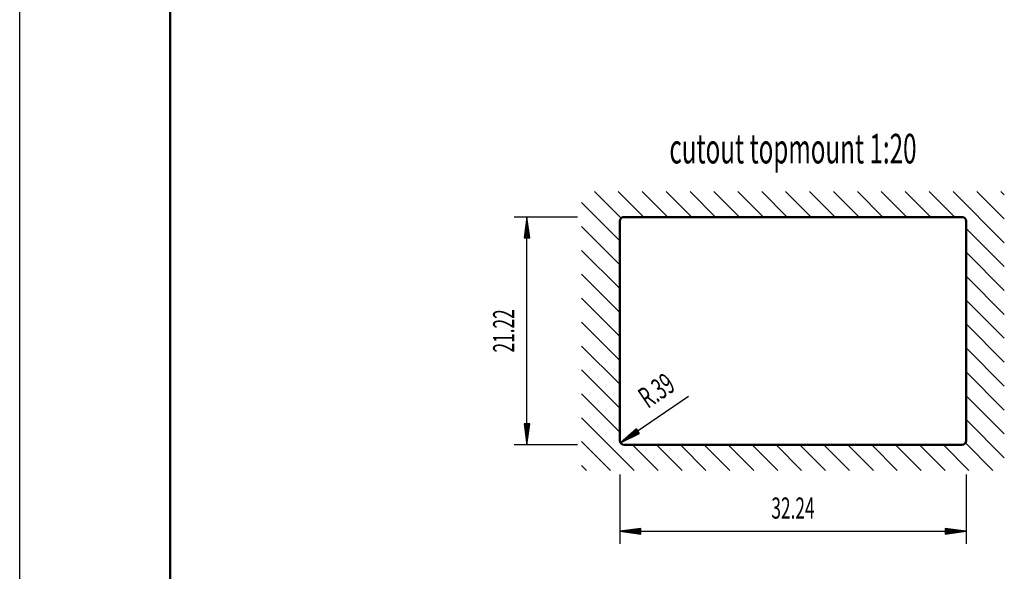
# Model space of a CAD drawing. Units: millimetres. Extents: x 0 to 2100, y 0 to 2970.
# Drawn here: x 0 to 1165, y 653 to 1305 of the extents above; entities that cross this region are included whole.
import ezdxf
from ezdxf.enums import TextEntityAlignment as Align

# ---------------------------------------------------------------- set-up
doc = ezdxf.new("R2010")
doc.units = ezdxf.units.MM
doc.header["$LTSCALE"] = 10
for name, color, linetype in [('LC-001-111-----0', 253, 'ByBlock'), ('LC-002-230-ZVN-0', 1, 'ByBlock'), ('LC-BEMASSUNG', 1, 'Continuous'), ('LC-GEO1', 3, 'Continuous'), ('LC-SCHRAFFUR', 1, 'Continuous'), ('LC-TEXT', 5, 'Continuous')]:
    doc.layers.add(name, color=color, linetype=linetype)
doc.styles.add('LCTX0-400-0-0pDIN-Schrift', font='TXT', dxfattribs={"width": 0.6})

# ---------------------------------------------------------------- blocks, each defined once
blk = doc.blocks.new('SYM1')
at = {"layer": 'LC-001-111-----0', "color": 253, "lineweight": 25}
blk.add_line((0, 0), (0, 2970), dxfattribs=at)
at = {"layer": 'LC-001-111-----0', "color": 253, "lineweight": 50}
blk.add_line((178, 50), (178, 2920), dxfattribs=at)
blk = doc.blocks.new('LCDIM1')
at = {"layer": 'LC-BEMASSUNG', "color": 1, "linetype": 'Continuous', "lineweight": 25}
for p, q in [((709.969152, 767.101053), (709.969152, 685)), ((1119.469152, 767.101053), (1119.469152, 685)), ((734.755273, 703.263155), (709.969152, 700)), ((709.969152, 700), (1119.469152, 700)), ((709.969152, 700), (734.755273, 696.736845)), ((734.810882, 702.414735), (716.469152, 700)), ((716.469152, 700), (734.810882, 697.585265)), ((734.86649, 701.566314), (722.969152, 700)), ((722.969152, 700), (734.86649, 698.433686)), ((734.922098, 700.717894), (729.469152, 700)), ((729.469152, 700), (734.922098, 699.282106)), ((734.755273, 696.736845), (734.755273, 703.263155)), ((1099.969152, 700), (1094.516205, 700.717894)), ((1094.516205, 699.282106), (1099.969152, 700)), ((1106.469152, 700), (1094.571813, 701.566314)), ((1094.571813, 698.433686), (1106.469152, 700)), ((1112.969152, 700), (1094.627422, 702.414735)), ((1094.627422, 697.585265), (1112.969152, 700)), ((1119.469152, 700), (1094.68303, 703.263155)), ((1094.68303, 703.263155), (1094.68303, 696.736845)), ((1094.68303, 696.736845), (1119.469152, 700))]:
    blk.add_line(p, q, dxfattribs=at)
at = {"layer": 'LC-BEMASSUNG', "color": 1, "linetype": 'Continuous', "lineweight": 25, "style": 'LCTX0-400-0-0pDIN-Schrift', "width": 0.6}
blk.add_text('32.24', height=25, dxfattribs=at).set_placement((914.719152, 715), align=Align.CENTER)
blk = doc.blocks.new('LCDIM2')
at = {"layer": 'LC-BEMASSUNG', "color": 1, "linetype": 'Continuous', "lineweight": 25}
for p, q in [((659.719152, 1071.851053), (585, 1071.851053)), ((600, 1071.851053), (596.736845, 1047.064931)), ((600, 802.351053), (600, 1071.851053)), ((603.263155, 1047.064931), (600, 1071.851053)), ((600, 1065.351053), (597.585265, 1047.009323)), ((602.414735, 1047.009323), (600, 1065.351053)), ((600, 1058.851053), (598.433686, 1046.953714)), ((600, 1052.351053), (599.282106, 1046.898106)), ((601.566314, 1046.953714), (600, 1058.851053)), ((600.717894, 1046.898106), (600, 1052.351053)), ((596.736845, 1047.064931), (603.263155, 1047.064931)), ((596.736845, 827.137174), (600, 802.351053)), ((603.263155, 827.137174), (596.736845, 827.137174)), ((597.585265, 827.192783), (600, 808.851053)), ((598.433686, 827.248391), (600, 815.351053)), ((599.282106, 827.303999), (600, 821.851053)), ((600, 821.851053), (600.717894, 827.303999)), ((600, 815.351053), (601.566314, 827.248391)), ((600, 808.851053), (602.414735, 827.192783)), ((600, 802.351053), (603.263155, 827.137174)), ((659.719152, 802.351053), (585, 802.351053))]:
    blk.add_line(p, q, dxfattribs=at)
at = {"layer": 'LC-BEMASSUNG', "color": 1, "linetype": 'Continuous', "lineweight": 25, "style": 'LCTX0-400-0-0pDIN-Schrift', "width": 0.6}
blk.add_text('21.22', height=25, rotation=90, dxfattribs=at).set_placement((585, 937.101053), align=Align.CENTER)
blk = doc.blocks.new('LCDIM3')
at = {"layer": 'LC-BEMASSUNG', "color": 1, "linetype": 'Continuous', "lineweight": 25}
for p, q in [((791.340268, 859.36183), (710.836493, 804.536602)), ((729.48621, 821.185568), (710.836493, 804.536602)), ((710.836493, 804.536602), (733.159806, 815.791366)), ((730.009739, 820.515623), (716.208949, 808.195388)), ((716.208949, 808.195388), (732.7282, 816.523914)), ((730.533269, 819.845678), (721.581405, 811.854174)), ((721.581405, 811.854174), (732.296595, 817.256461)), ((731.056798, 819.175733), (726.953861, 815.512961)), ((726.953861, 815.512961), (731.86499, 817.989009)), ((733.159806, 815.791366), (729.48621, 821.185568))]:
    blk.add_line(p, q, dxfattribs=at)
at = {"layer": 'LC-BEMASSUNG', "color": 1, "linetype": 'Continuous', "lineweight": 25, "style": 'LCTX0-400-0-0pDIN-Schrift', "width": 0.6}
blk.add_text('R.39', height=25, rotation=34.255913, dxfattribs=at).set_placement((743.156374, 844.695431))
blk = doc.blocks.new('XX5')
at = {"layer": 'LC-SCHRAFFUR', "color": 1, "linetype": 'Continuous', "lineweight": 25}
for p, q in [((711.478339, 1070.430749), (679.808036, 1102.101053)), ((738.342307, 1071.851053), (708.092307, 1102.101053)), ((766.626578, 1071.851053), (736.376578, 1102.101053)), ((794.91085, 1071.851053), (764.66085, 1102.101053)), ((823.195121, 1071.851053), (792.945121, 1102.101053)), ((851.479392, 1071.851053), (821.229392, 1102.101053)), ((879.763663, 1071.851053), (849.513663, 1102.101053)), ((908.047935, 1071.851053), (877.797935, 1102.101053)), ((936.332206, 1071.851053), (906.082206, 1102.101053)), ((964.616477, 1071.851053), (934.366477, 1102.101053)), ((992.900748, 1071.851053), (962.650748, 1102.101053)), ((1021.18502, 1071.851053), (990.93502, 1102.101053)), ((1049.469291, 1071.851053), (1019.219291, 1102.101053)), ((1077.753562, 1071.851053), (1047.503562, 1102.101053)), ((1106.037833, 1071.851053), (1075.787833, 1102.101053)), ((1164.719152, 1041.454006), (1104.072105, 1102.101053)), ((1164.719152, 1069.738277), (1132.356376, 1102.101053)), ((1164.719152, 1098.022548), (1160.640647, 1102.101053)), ((709.969152, 1043.655666), (664.719152, 1088.905666)), ((709.969152, 1015.371394), (664.719152, 1060.621394)), ((1164.719152, 1013.169734), (1119.469152, 1058.419734)), ((709.969152, 987.087123), (664.719152, 1032.337123)), ((1164.719152, 984.885463), (1119.469152, 1030.135463)), ((709.969152, 958.802852), (664.719152, 1004.052852)), ((1164.719152, 956.601192), (1119.469152, 1001.851192)), ((709.969152, 930.518581), (664.719152, 975.768581)), ((1164.719152, 928.316921), (1119.469152, 973.566921)), ((709.969152, 902.234309), (664.719152, 947.484309)), ((1164.719152, 900.032649), (1119.469152, 945.282649)), ((709.969152, 873.950038), (664.719152, 919.200038)), ((1164.719152, 871.748378), (1119.469152, 916.998378)), ((709.969152, 845.665767), (664.719152, 890.915767)), ((1164.719152, 843.464107), (1119.469152, 888.714107)), ((709.969152, 817.381496), (664.719152, 862.631496)), ((1164.719152, 815.179836), (1119.469152, 860.429836)), ((726.965324, 772.101053), (664.719152, 834.347224)), ((1164.719152, 786.895564), (1119.469152, 832.145564)), ((698.681052, 772.101053), (664.719152, 806.062953)), ((1151.229392, 772.101053), (1118.678225, 804.65222)), ((755.249595, 772.101053), (724.999595, 802.351053)), ((783.533866, 772.101053), (753.283866, 802.351053)), ((811.818137, 772.101053), (781.568137, 802.351053)), ((840.102408, 772.101053), (809.852408, 802.351053)), ((868.38668, 772.101053), (838.13668, 802.351053)), ((896.670951, 772.101053), (866.420951, 802.351053)), ((924.955222, 772.101053), (894.705222, 802.351053)), ((953.239493, 772.101053), (922.989493, 802.351053)), ((981.523765, 772.101053), (951.273765, 802.351053)), ((1009.808036, 772.101053), (979.558036, 802.351053)), ((1038.092307, 772.101053), (1007.842307, 802.351053)), ((1066.376578, 772.101053), (1036.126578, 802.351053)), ((1094.66085, 772.101053), (1064.41085, 802.351053)), ((1122.945121, 772.101053), (1092.695121, 802.351053)), ((670.396781, 772.101053), (664.719152, 777.778682))]:
    blk.add_line(p, q, dxfattribs=at)

msp = doc.modelspace()

# ---------------------------------------------------------------- linework, layer by layer
at = {"layer": 'LC-GEO1', "color": 3, "linetype": 'Continuous', "lineweight": 50}
for p, q in [((1114.469152, 1071.851053), (714.969152, 1071.851053)), ((709.969152, 1066.851053), (709.969152, 807.351053)), ((1119.469152, 807.351053), (1119.469152, 1066.851053)), ((714.969152, 802.351053), (1114.469152, 802.351053))]:
    msp.add_line(p, q, dxfattribs=at)
for centre, start, end in [((714.969152, 1066.851053), 90, 180), ((1114.469152, 1066.851053), 0, 90), ((714.969152, 807.351053), 180, 270), ((1114.469152, 807.351053), 270, 0)]:
    msp.add_arc(centre, 5, start, end, dxfattribs=at)

# ---------------------------------------------------------------- block references
at = {"layer": 'LC-002-230-ZVN-0', "color": 7, "lineweight": 50}
msp.add_blockref('SYM1', (0, 0), dxfattribs=at)
at = {"layer": 'LC-BEMASSUNG', "color": 1, "linetype": 'Continuous', "lineweight": 25}
for name in ['LCDIM2', 'LCDIM3', 'LCDIM1']:
    msp.add_blockref(name, (0, 0), dxfattribs=at)
at = {"layer": 'LC-SCHRAFFUR', "color": 1, "linetype": 'Continuous', "lineweight": 25}
msp.add_blockref('XX5', (0, 0), dxfattribs=at)

# ---------------------------------------------------------------- texts
at = {"layer": 'LC-TEXT', "color": 2, "linetype": 'Continuous', "lineweight": 35, "style": 'LCTX0-400-0-0pDIN-Schrift', "width": 0.6}
msp.add_text('cutout topmount 1:20', height=35, dxfattribs=at).set_placement((914.719152, 1135.251053), align=Align.CENTER)

doc.saveas('drawing.dxf')
